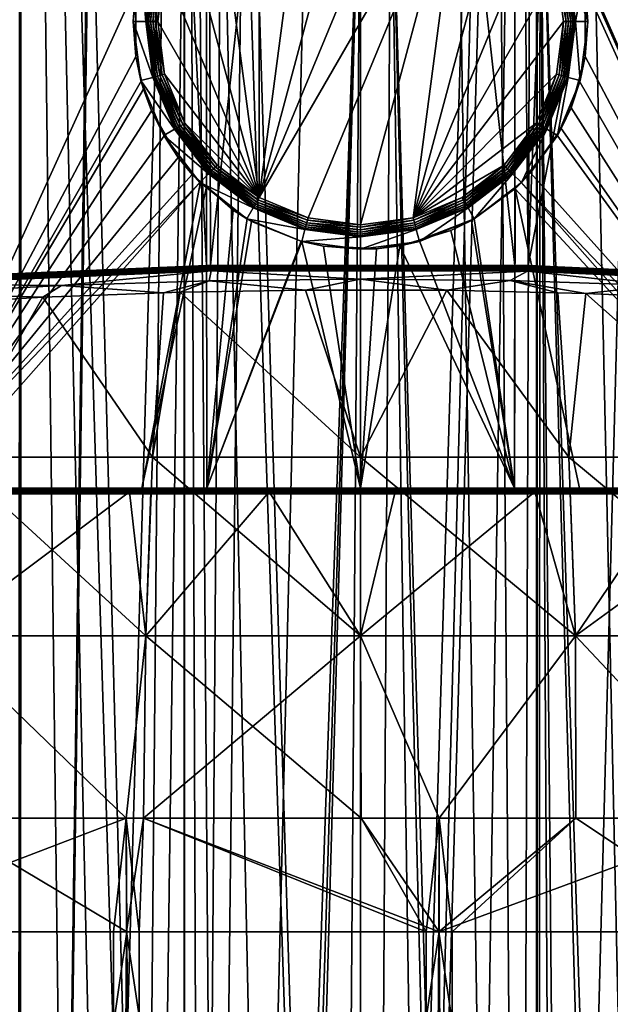
# Model space of a CAD drawing. Units: inches. Extents: x -22 to 22, y -100 to 91.
# Drawn here: x -6 to 4, y 24 to 41 of the extents above; entities that cross this region are included whole.
import ezdxf

# ---------------------------------------------------------------- set-up
doc = ezdxf.new("R2010")
doc.units = ezdxf.units.IN
doc.header["$MEASUREMENT"] = 0

msp = doc.modelspace()

# ---------------------------------------------------------------- linework, layer by layer
for points in [[(0, 77.082, 198.477), (0.001, -16.773, 22), (-2.872, 76.774, 198.641)], [(2.872, 76.774, 198.641), (0.001, -16.773, 22), (0, 77.082, 198.477)], [(-3.099, -17.362, 21.777), (-5.577, 75.868, 199.122), (-3.096, 76.699, 198.681)], [(-3.099, -17.362, 21.777), (-3.096, 76.699, 198.681), (-2.757, -17.231, 21.826)], [(-2.872, 76.774, 198.641), (0.001, -16.773, 22), (-3.096, 76.699, 198.681)], [(-3.096, 76.699, 198.681), (0.001, -16.773, 22), (-1.123, -16.822, 21.981)], [(-3.096, 76.699, 198.681), (-1.123, -16.822, 21.981), (-2.363, -17.081, 21.883)], [(-2.757, -17.231, 21.826), (-3.096, 76.699, 198.681), (-2.363, -17.081, 21.883)], [(2.872, 76.774, 198.641), (0.391, -16.756, 22.007), (0.001, -16.773, 22)], [(3.096, 76.699, 198.681), (0.391, -16.756, 22.007), (2.872, 76.774, 198.641)], [(3.096, 76.699, 198.681), (1.629, -16.905, 21.95), (0.391, -16.756, 22.007)], [(2.758, -17.227, 21.828), (1.629, -16.905, 21.95), (3.096, 76.699, 198.681)], [(3.096, 76.699, 198.681), (3.095, -17.323, 21.791), (2.758, -17.227, 21.828)], [(3.096, 76.699, 198.681), (3.106, -17.328, 21.789), (3.095, -17.323, 21.791)], [(5.577, 75.868, 199.122), (3.106, -17.328, 21.789), (3.096, 76.699, 198.681)], [(-5.972, 75.627, 199.25), (-5.577, 75.868, 199.122), (-3.099, -17.362, 21.777)], [(5.577, 75.868, 199.122), (4.547, -18.013, 21.535), (3.106, -17.328, 21.789)], [(-5.991, -19.035, 21.17), (-7.957, 74.417, 199.894), (-5.972, 75.627, 199.25)], [(-5.991, -19.035, 21.17), (-5.972, 75.627, 199.25), (-4.805, -18.166, 21.479)], [(-3.099, -17.362, 21.777), (-3.871, -17.656, 21.667), (-5.972, 75.627, 199.25)], [(-4.805, -18.166, 21.479), (-5.972, 75.627, 199.25), (-3.871, -17.656, 21.667)], [(-8.436, 73.94, 200.147), (-7.957, 74.417, 199.894), (-5.991, -19.035, 21.17)], [(-5.991, -19.035, 21.17), (-6.303, -19.263, 21.088), (-8.436, 73.94, 200.147)], [(-7.976, 36.489, -21.026), (-7.695, 61.16, -21.143), (-3.907, 61.16, -22.158)], [(-7.976, 36.489, -21.026), (-3.907, 61.16, -22.158), (-2.71, 36.717, -22.328)], [(-7.968, 61.16, 21.016), (-7.965, 32.8, 21.009), (-3.953, 41.61, 22.15)], [(-2.71, 36.717, -22.328), (-3.907, 61.16, -22.158), (-2.706, 61.16, -22.263)], [(-2.71, 36.717, -22.328), (-2.706, 61.16, -22.263), (-2.643, 36.72, -22.344)], [(-2.643, 36.72, -22.344), (-2.706, 61.16, -22.263), (0, 61.16, -22.5)], [(-2.643, 36.72, -22.344), (0, 61.16, -22.5), (2.712, 36.714, -22.308)], [(2.712, 36.714, -22.308), (0, 61.16, -22.5), (2.706, 61.16, -22.263)], [(2.712, 36.714, -22.308), (2.706, 61.16, -22.263), (2.948, 36.714, -22.306)], [(2.706, 61.16, -22.263), (3.907, 61.16, -22.158), (2.948, 36.714, -22.306)], [(2.948, 36.714, -22.306), (3.907, 61.16, -22.158), (7.695, 61.16, -21.143)], [(2.948, 36.714, -22.306), (7.695, 61.16, -21.143), (7.967, 36.483, -20.993)], [(7.968, 61.16, 21.016), (3.864, 51.036, 22.166), (7.965, 32.8, 21.009)], [(3.864, 51.036, 22.166), (3.598, 49.993, 22.21), (7.965, 32.8, 21.009)], [(7.965, 32.8, 21.009), (3.598, 49.993, 22.21), (3.331, 49.417, 22.252)], [(7.965, 32.8, 21.009), (3.331, 49.417, 22.252), (2.768, 48.635, 22.329)], [(2.768, 48.635, 22.329), (3.82, 42.185, 22.173), (7.965, 32.8, 21.009)], [(-6, 47.049, 189.688), (-6.062, -42.52, 21.159), (-5.998, -42.547, 21.174)], [(-4.769, 46.102, 189.227), (-6, 47.049, 189.688), (-5.998, -42.547, 21.174)], [(-5.998, -42.547, 21.174), (-4.749, 46.09, 189.222), (-4.769, 46.102, 189.227)], [(-5.998, -42.547, 21.174), (-3.467, 45.385, 188.896), (-4.749, 46.09, 189.222)], [(4.734, 46.118, 189.237), (4.047, 45.671, 189.026), (5.988, -42.533, 21.17)], [(5.988, -42.533, 21.17), (4.047, 45.671, 189.026), (3.157, 45.253, 188.836)], [(-4.299, -43.252, 21.586), (-3.467, 45.385, 188.896), (-5.998, -42.547, 21.174)], [(-4.299, -43.252, 21.586), (-3.102, 45.256, 188.838), (-3.467, 45.385, 188.896)], [(-3.097, -43.556, 21.775), (-3.102, 45.256, 188.838), (-4.299, -43.252, 21.586)], [(-3.097, -43.556, 21.775), (-2.452, 45.027, 188.735), (-3.102, 45.256, 188.838)], [(3.099, -43.557, 21.775), (3.105, 45.237, 188.828), (2.451, 45.035, 188.739)], [(3.105, 45.237, 188.828), (3.099, -43.557, 21.775), (3.157, 45.253, 188.836)], [(3.157, 45.253, 188.836), (3.099, -43.557, 21.775), (3.657, -43.445, 21.704)], [(3.157, 45.253, 188.836), (3.657, -43.445, 21.704), (3.97, -43.356, 21.649)], [(5.988, -42.533, 21.17), (3.157, 45.253, 188.836), (5.667, -42.712, 21.268)], [(5.667, -42.712, 21.268), (3.157, 45.253, 188.836), (3.97, -43.356, 21.649)], [(-2.07, 44.892, 188.674), (-2.452, 45.027, 188.735), (-3.097, -43.556, 21.775)], [(2.451, 45.035, 188.739), (1.713, 44.807, 188.637), (3.099, -43.557, 21.775)], [(-3.097, -43.556, 21.775), (-0.936, 44.68, 188.581), (-2.07, 44.892, 188.674)], [(-3.097, -43.556, 21.775), (0, 44.657, 188.571), (-0.936, 44.68, 188.581)], [(-2.757, -43.642, 21.828), (0, 44.657, 188.571), (-3.097, -43.556, 21.775)], [(-2.757, -43.642, 21.828), (-2.513, -43.704, 21.866), (0, 44.657, 188.571)], [(-2.513, -43.704, 21.866), (-0.681, -43.913, 21.999), (0, 44.657, 188.571)], [(0, 44.657, 188.571), (-0.681, -43.913, 21.999), (0, -43.929, 22.01)], [(0, 44.657, 188.571), (0, -43.929, 22.01), (0.001, 44.657, 188.571)], [(0.001, 44.657, 188.571), (0, -43.929, 22.01), (0.533, 44.643, 188.565)], [(3.099, -43.557, 21.775), (1.713, 44.807, 188.637), (0.533, 44.643, 188.565)], [(-0.924, 44.448, 23.631), (-1.785, 37.909, 23.631), (0, 44.57, 23.631)], [(0, 44.57, 23.631), (-1.785, 37.909, 23.631), (0.924, 44.448, 23.631)], [(0, -43.929, 22.01), (1.855, -43.807, 21.932), (0.533, 44.643, 188.565)], [(3.099, -43.557, 21.775), (0.533, 44.643, 188.565), (2.756, -43.626, 21.818)], [(2.756, -43.626, 21.818), (0.533, 44.643, 188.565), (1.855, -43.807, 21.932)], [(0.924, 44.448, 23.631), (-1.785, 37.909, 23.631), (1.785, 44.091, 23.631)], [(-0.924, 44.448, 23.631), (-1.785, 44.091, 23.631), (-1.785, 37.909, 23.631)], [(-1.785, 37.909, 23.631), (-1.785, 44.091, 23.631), (-2.524, 43.524, 23.631)], [(1.785, 44.091, 23.631), (-1.785, 37.909, 23.631), (-0.924, 37.552, 23.631)], [(1.785, 44.091, 23.631), (-0.924, 37.552, 23.631), (0, 37.43, 23.631)], [(0.924, 37.552, 23.631), (1.785, 44.091, 23.631), (0, 37.43, 23.631)], [(2.524, 43.524, 23.631), (1.785, 44.091, 23.631), (0.924, 37.552, 23.631)], [(-1.785, 37.909, 23.631), (-2.524, 43.524, 23.631), (-3.091, 42.785, 23.631)], [(0.924, 37.552, 23.631), (3.091, 42.785, 23.631), (2.524, 43.524, 23.631)], [(-3.091, 42.785, 23.631), (-3.448, 41.924, 23.631), (-1.785, 37.909, 23.631)], [(0.924, 37.552, 23.631), (3.448, 41.924, 23.631), (3.091, 42.785, 23.631)], [(7.965, 32.8, 21.009), (3.82, 42.185, 22.173), (3.855, 42.033, 22.167)], [(-3.953, 41.61, 22.15), (-4, 41, 22.9), (-3.864, 42.035, 22.9)], [(-4, 41, 22.9), (-3.781, 41, 23.501), (-3.864, 42.035, 22.9)], [(-3.864, 42.035, 22.9), (-3.781, 41, 23.501), (-3.653, 41.979, 23.501)], [(-3.762, 41, 23.541), (-3.653, 41.979, 23.501), (-3.781, 41, 23.501)], [(-3.633, 41.974, 23.541), (-3.653, 41.979, 23.501), (-3.762, 41, 23.541)], [(-3.733, 41, 23.575), (-3.633, 41.974, 23.541), (-3.762, 41, 23.541)], [(-3.606, 41.966, 23.575), (-3.633, 41.974, 23.541), (-3.733, 41, 23.575)], [(-3.698, 41, 23.603), (-3.606, 41.966, 23.575), (-3.733, 41, 23.575)], [(-3.572, 41.957, 23.603), (-3.606, 41.966, 23.575), (-3.698, 41, 23.603)], [(-3.658, 41, 23.621), (-3.572, 41.957, 23.603), (-3.698, 41, 23.603)], [(-3.533, 41.947, 23.621), (-3.572, 41.957, 23.603), (-3.658, 41, 23.621)], [(-3.614, 41, 23.631), (-3.533, 41.947, 23.621), (-3.658, 41, 23.621)], [(-3.491, 41.935, 23.631), (-3.533, 41.947, 23.621), (-3.614, 41, 23.631)], [(-3.57, 41, 23.631), (-3.491, 41.935, 23.631), (-3.614, 41, 23.631)], [(-3.448, 41.924, 23.631), (-3.491, 41.935, 23.631), (-3.57, 41, 23.631)], [(-1.785, 37.909, 23.631), (-3.448, 41.924, 23.631), (-3.57, 41, 23.631)], [(3.57, 41, 23.631), (3.448, 41.924, 23.631), (0.924, 37.552, 23.631)], [(3.448, 41.924, 23.631), (3.614, 41, 23.631), (3.491, 41.935, 23.631)], [(3.57, 41, 23.631), (3.614, 41, 23.631), (3.448, 41.924, 23.631)], [(3.491, 41.935, 23.631), (3.658, 41, 23.621), (3.533, 41.947, 23.621)], [(3.614, 41, 23.631), (3.658, 41, 23.621), (3.491, 41.935, 23.631)], [(3.533, 41.947, 23.621), (3.698, 41, 23.603), (3.572, 41.957, 23.603)], [(3.658, 41, 23.621), (3.698, 41, 23.603), (3.533, 41.947, 23.621)], [(3.572, 41.957, 23.603), (3.733, 41, 23.575), (3.606, 41.966, 23.575)], [(3.698, 41, 23.603), (3.733, 41, 23.575), (3.572, 41.957, 23.603)], [(3.606, 41.966, 23.575), (3.762, 41, 23.541), (3.633, 41.974, 23.541)], [(3.733, 41, 23.575), (3.762, 41, 23.541), (3.606, 41.966, 23.575)], [(3.633, 41.974, 23.541), (3.781, 41, 23.501), (3.653, 41.979, 23.501)], [(3.762, 41, 23.541), (3.781, 41, 23.501), (3.633, 41.974, 23.541)], [(3.864, 42.035, 22.9), (3.653, 41.979, 23.501), (4, 41, 22.9)], [(4, 41, 22.9), (3.653, 41.979, 23.501), (3.781, 41, 23.501)], [(3.855, 42.033, 22.167), (3.953, 41.61, 22.15), (7.965, 32.8, 21.009)], [(4, 41, 22.9), (3.953, 41.61, 22.15), (3.864, 42.035, 22.9)], [(-3.953, 41.61, 22.15), (-7.965, 32.8, 21.009), (-3.953, 40.39, 22.15)], [(-3.953, 40.39, 22.15), (-4, 41, 22.15), (-3.953, 41.61, 22.15)], [(-4, 41, 22.15), (-4, 41, 22.9), (-3.953, 41.61, 22.15)], [(7.965, 32.8, 21.009), (3.953, 41.61, 22.15), (3.953, 40.39, 22.15)], [(3.953, 41.61, 22.15), (4, 41, 22.15), (3.953, 40.39, 22.15)], [(4, 41, 22.9), (4, 41, 22.15), (3.953, 41.61, 22.15)], [(-3.953, 40.39, 22.15), (-3.864, 39.965, 22.9), (-4, 41, 22.9)], [(-3.953, 40.39, 22.15), (-4, 41, 22.9), (-4, 41, 22.15)], [(-3.864, 39.965, 22.9), (-3.653, 40.021, 23.501), (-4, 41, 22.9)], [(-4, 41, 22.9), (-3.653, 40.021, 23.501), (-3.781, 41, 23.501)], [(-3.762, 41, 23.541), (-3.781, 41, 23.501), (-3.633, 40.026, 23.541)], [(-3.633, 40.026, 23.541), (-3.781, 41, 23.501), (-3.653, 40.021, 23.501)], [(-3.733, 41, 23.575), (-3.762, 41, 23.541), (-3.606, 40.034, 23.575)], [(-3.606, 40.034, 23.575), (-3.762, 41, 23.541), (-3.633, 40.026, 23.541)], [(-3.698, 41, 23.603), (-3.733, 41, 23.575), (-3.572, 40.043, 23.603)], [(-3.572, 40.043, 23.603), (-3.733, 41, 23.575), (-3.606, 40.034, 23.575)], [(-3.658, 41, 23.621), (-3.698, 41, 23.603), (-3.533, 40.053, 23.621)], [(-3.533, 40.053, 23.621), (-3.698, 41, 23.603), (-3.572, 40.043, 23.603)], [(-3.614, 41, 23.631), (-3.658, 41, 23.621), (-3.491, 40.065, 23.631)], [(-3.491, 40.065, 23.631), (-3.658, 41, 23.621), (-3.533, 40.053, 23.621)], [(-3.57, 41, 23.631), (-3.614, 41, 23.631), (-3.448, 40.076, 23.631)], [(-3.448, 40.076, 23.631), (-3.614, 41, 23.631), (-3.491, 40.065, 23.631)], [(-1.785, 37.909, 23.631), (-3.57, 41, 23.631), (-3.448, 40.076, 23.631)], [(0.924, 37.552, 23.631), (3.448, 40.076, 23.631), (3.57, 41, 23.631)], [(3.448, 40.076, 23.631), (3.491, 40.065, 23.631), (3.57, 41, 23.631)], [(3.57, 41, 23.631), (3.491, 40.065, 23.631), (3.614, 41, 23.631)], [(3.491, 40.065, 23.631), (3.533, 40.053, 23.621), (3.614, 41, 23.631)], [(3.614, 41, 23.631), (3.533, 40.053, 23.621), (3.658, 41, 23.621)], [(3.533, 40.053, 23.621), (3.572, 40.043, 23.603), (3.658, 41, 23.621)], [(3.658, 41, 23.621), (3.572, 40.043, 23.603), (3.698, 41, 23.603)], [(3.572, 40.043, 23.603), (3.606, 40.034, 23.575), (3.698, 41, 23.603)], [(3.698, 41, 23.603), (3.606, 40.034, 23.575), (3.733, 41, 23.575)], [(3.606, 40.034, 23.575), (3.633, 40.026, 23.541), (3.733, 41, 23.575)], [(3.733, 41, 23.575), (3.633, 40.026, 23.541), (3.762, 41, 23.541)], [(3.633, 40.026, 23.541), (3.653, 40.021, 23.501), (3.762, 41, 23.541)], [(3.864, 39.965, 22.9), (3.781, 41, 23.501), (3.653, 40.021, 23.501)], [(3.762, 41, 23.541), (3.653, 40.021, 23.501), (3.781, 41, 23.501)], [(4, 41, 22.9), (3.781, 41, 23.501), (3.864, 39.965, 22.9)], [(3.864, 39.965, 22.9), (3.953, 40.39, 22.15), (4, 41, 22.9)], [(3.953, 40.39, 22.15), (4, 41, 22.15), (4, 41, 22.9)], [(-7.965, 32.8, 21.009), (-3.855, 39.967, 22.167), (-3.953, 40.39, 22.15)], [(-3.855, 39.967, 22.167), (-3.864, 39.965, 22.9), (-3.953, 40.39, 22.15)], [(7.965, 32.8, 21.009), (3.953, 40.39, 22.15), (3.837, 39.972, 22.17)], [(3.864, 39.965, 22.9), (3.837, 39.972, 22.17), (3.953, 40.39, 22.15)], [(-3.864, 39.965, 22.9), (-3.275, 39.109, 23.501), (-3.653, 40.021, 23.501)], [(-3.633, 40.026, 23.541), (-3.653, 40.021, 23.501), (-3.258, 39.119, 23.541)], [(-3.258, 39.119, 23.541), (-3.653, 40.021, 23.501), (-3.275, 39.109, 23.501)], [(-3.606, 40.034, 23.575), (-3.633, 40.026, 23.541), (-3.233, 39.133, 23.575)], [(-3.233, 39.133, 23.575), (-3.633, 40.026, 23.541), (-3.258, 39.119, 23.541)], [(-3.572, 40.043, 23.603), (-3.606, 40.034, 23.575), (-3.203, 39.151, 23.603)], [(-3.203, 39.151, 23.603), (-3.606, 40.034, 23.575), (-3.233, 39.133, 23.575)], [(-3.533, 40.053, 23.621), (-3.572, 40.043, 23.603), (-3.168, 39.171, 23.621)], [(-3.168, 39.171, 23.621), (-3.572, 40.043, 23.603), (-3.203, 39.151, 23.603)], [(-3.491, 40.065, 23.631), (-3.533, 40.053, 23.621), (-3.13, 39.193, 23.631)], [(-3.13, 39.193, 23.631), (-3.533, 40.053, 23.621), (-3.168, 39.171, 23.621)], [(-3.448, 40.076, 23.631), (-3.491, 40.065, 23.631), (-3.091, 39.215, 23.631)], [(-3.091, 39.215, 23.631), (-3.491, 40.065, 23.631), (-3.13, 39.193, 23.631)], [(-3.091, 39.215, 23.631), (-1.785, 37.909, 23.631), (-3.448, 40.076, 23.631)], [(0.924, 37.552, 23.631), (3.091, 39.215, 23.631), (3.448, 40.076, 23.631)], [(3.091, 39.215, 23.631), (3.13, 39.193, 23.631), (3.448, 40.076, 23.631)], [(3.448, 40.076, 23.631), (3.13, 39.193, 23.631), (3.491, 40.065, 23.631)], [(3.13, 39.193, 23.631), (3.168, 39.171, 23.621), (3.491, 40.065, 23.631)], [(3.491, 40.065, 23.631), (3.168, 39.171, 23.621), (3.533, 40.053, 23.621)], [(3.168, 39.171, 23.621), (3.203, 39.151, 23.603), (3.533, 40.053, 23.621)], [(3.533, 40.053, 23.621), (3.203, 39.151, 23.603), (3.572, 40.043, 23.603)], [(3.203, 39.151, 23.603), (3.233, 39.133, 23.575), (3.572, 40.043, 23.603)], [(3.572, 40.043, 23.603), (3.233, 39.133, 23.575), (3.606, 40.034, 23.575)], [(3.233, 39.133, 23.575), (3.258, 39.119, 23.541), (3.606, 40.034, 23.575)], [(3.606, 40.034, 23.575), (3.258, 39.119, 23.541), (3.633, 40.026, 23.541)], [(3.258, 39.119, 23.541), (3.275, 39.109, 23.501), (3.633, 40.026, 23.541)], [(3.633, 40.026, 23.541), (3.275, 39.109, 23.501), (3.653, 40.021, 23.501)], [(3.464, 39, 22.9), (3.653, 40.021, 23.501), (3.275, 39.109, 23.501)], [(3.864, 39.965, 22.9), (3.653, 40.021, 23.501), (3.464, 39, 22.9)], [(-7.965, 32.8, 21.009), (-3.82, 39.815, 22.173), (-3.855, 39.967, 22.167)], [(-3.679, 39.43, 22.197), (-3.82, 39.815, 22.173), (-7.965, 32.8, 21.009)], [(-3.855, 39.967, 22.167), (-3.82, 39.815, 22.173), (-3.864, 39.965, 22.9)], [(-3.864, 39.965, 22.9), (-3.82, 39.815, 22.173), (-3.679, 39.43, 22.197)], [(-3.864, 39.965, 22.9), (-3.679, 39.43, 22.197), (-3.464, 39, 22.9)], [(-3.464, 39, 22.9), (-3.275, 39.109, 23.501), (-3.864, 39.965, 22.9)], [(3.464, 39, 22.9), (3.531, 39.121, 22.221), (3.864, 39.965, 22.9)], [(3.864, 39.965, 22.9), (3.531, 39.121, 22.221), (3.702, 39.485, 22.193)], [(3.837, 39.972, 22.17), (3.702, 39.485, 22.193), (7.965, 32.8, 21.009)], [(3.864, 39.965, 22.9), (3.702, 39.485, 22.193), (3.837, 39.972, 22.17)], [(7.965, 32.8, 21.009), (3.702, 39.485, 22.193), (3.531, 39.121, 22.221)], [(-7.965, 32.8, 21.009), (-3.44, 39.014, 22.234), (-3.679, 39.43, 22.197)], [(-3.464, 39, 22.9), (-3.679, 39.43, 22.197), (-3.44, 39.014, 22.234)], [(-3.258, 39.119, 23.541), (-3.275, 39.109, 23.501), (-2.66, 38.34, 23.541)], [(-3.233, 39.133, 23.575), (-3.258, 39.119, 23.541), (-2.64, 38.36, 23.575)], [(-2.64, 38.36, 23.575), (-3.258, 39.119, 23.541), (-2.66, 38.34, 23.541)], [(-3.203, 39.151, 23.603), (-3.233, 39.133, 23.575), (-2.615, 38.385, 23.603)], [(-2.615, 38.385, 23.603), (-3.233, 39.133, 23.575), (-2.64, 38.36, 23.575)], [(-3.168, 39.171, 23.621), (-3.203, 39.151, 23.603), (-2.586, 38.414, 23.621)], [(-2.586, 38.414, 23.621), (-3.203, 39.151, 23.603), (-2.615, 38.385, 23.603)], [(-3.13, 39.193, 23.631), (-3.168, 39.171, 23.621), (-2.556, 38.444, 23.631)], [(-2.556, 38.444, 23.631), (-3.168, 39.171, 23.621), (-2.586, 38.414, 23.621)], [(-3.091, 39.215, 23.631), (-3.13, 39.193, 23.631), (-2.524, 38.476, 23.631)], [(-2.524, 38.476, 23.631), (-3.13, 39.193, 23.631), (-2.556, 38.444, 23.631)], [(-2.524, 38.476, 23.631), (-1.785, 37.909, 23.631), (-3.091, 39.215, 23.631)], [(2.524, 38.476, 23.631), (3.091, 39.215, 23.631), (0.924, 37.552, 23.631)], [(2.524, 38.476, 23.631), (2.556, 38.444, 23.631), (3.091, 39.215, 23.631)], [(3.091, 39.215, 23.631), (2.556, 38.444, 23.631), (3.13, 39.193, 23.631)], [(2.556, 38.444, 23.631), (2.586, 38.414, 23.621), (3.13, 39.193, 23.631)], [(3.13, 39.193, 23.631), (2.586, 38.414, 23.621), (3.168, 39.171, 23.621)], [(2.586, 38.414, 23.621), (2.615, 38.385, 23.603), (3.168, 39.171, 23.621)], [(3.168, 39.171, 23.621), (2.615, 38.385, 23.603), (3.203, 39.151, 23.603)], [(2.615, 38.385, 23.603), (2.64, 38.36, 23.575), (3.203, 39.151, 23.603)], [(3.203, 39.151, 23.603), (2.64, 38.36, 23.575), (3.233, 39.133, 23.575)], [(2.64, 38.36, 23.575), (2.66, 38.34, 23.541), (3.233, 39.133, 23.575)], [(3.233, 39.133, 23.575), (2.66, 38.34, 23.541), (3.258, 39.119, 23.541)], [(2.66, 38.34, 23.541), (2.674, 38.326, 23.501), (3.258, 39.119, 23.541)], [(3.258, 39.119, 23.541), (2.674, 38.326, 23.501), (3.275, 39.109, 23.501)], [(7.965, 32.8, 21.009), (3.531, 39.121, 22.221), (3.453, 39.008, 22.233)], [(3.464, 39, 22.9), (3.453, 39.008, 22.233), (3.531, 39.121, 22.221)], [(-7.965, 32.8, 21.009), (-3.209, 38.612, 22.27), (-3.44, 39.014, 22.234)], [(-3.464, 39, 22.9), (-2.674, 38.326, 23.501), (-3.275, 39.109, 23.501)], [(-3.464, 39, 22.9), (-3.44, 39.014, 22.234), (-3.209, 38.612, 22.27)], [(-3.464, 39, 22.9), (-3.209, 38.612, 22.27), (-2.828, 38.172, 22.9)], [(-2.828, 38.172, 22.9), (-2.674, 38.326, 23.501), (-3.464, 39, 22.9)], [(-2.66, 38.34, 23.541), (-3.275, 39.109, 23.501), (-2.674, 38.326, 23.501)], [(2.828, 38.172, 22.9), (3.275, 39.109, 23.501), (2.674, 38.326, 23.501)], [(3.464, 39, 22.9), (3.275, 39.109, 23.501), (2.828, 38.172, 22.9)], [(2.989, 38.342, 22.301), (3.464, 39, 22.9), (2.828, 38.172, 22.9)], [(3.453, 39.008, 22.233), (2.989, 38.342, 22.301), (7.965, 32.8, 21.009)], [(3.453, 39.008, 22.233), (3.464, 39, 22.9), (2.989, 38.342, 22.301)], [(-2.962, 38.312, 22.304), (-3.209, 38.612, 22.27), (-7.965, 32.8, 21.009)], [(-2.828, 38.172, 22.9), (-3.209, 38.612, 22.27), (-2.962, 38.312, 22.304)], [(-2.556, 38.444, 23.631), (-2.586, 38.414, 23.621), (-1.807, 37.87, 23.631)], [(-2.524, 38.476, 23.631), (-2.556, 38.444, 23.631), (-1.785, 37.909, 23.631)], [(-1.785, 37.909, 23.631), (-2.556, 38.444, 23.631), (-1.807, 37.87, 23.631)], [(0.924, 37.552, 23.631), (1.785, 37.909, 23.631), (2.524, 38.476, 23.631)], [(1.785, 37.909, 23.631), (1.807, 37.87, 23.631), (2.524, 38.476, 23.631)], [(2.524, 38.476, 23.631), (1.807, 37.87, 23.631), (2.556, 38.444, 23.631)], [(1.807, 37.87, 23.631), (1.829, 37.832, 23.621), (2.556, 38.444, 23.631)], [(2.556, 38.444, 23.631), (1.829, 37.832, 23.621), (2.586, 38.414, 23.621)], [(-2.816, 38.185, 22.321), (-2.962, 38.312, 22.304), (-7.965, 32.8, 21.009)], [(-2.828, 38.172, 22.9), (-2.962, 38.312, 22.304), (-2.816, 38.185, 22.321)], [(-2.828, 38.172, 22.9), (-1.891, 37.725, 23.501), (-2.674, 38.326, 23.501)], [(-2.66, 38.34, 23.541), (-2.674, 38.326, 23.501), (-1.881, 37.742, 23.541)], [(-1.881, 37.742, 23.541), (-2.674, 38.326, 23.501), (-1.891, 37.725, 23.501)], [(-2.64, 38.36, 23.575), (-2.66, 38.34, 23.541), (-1.867, 37.767, 23.575)], [(-1.867, 37.767, 23.575), (-2.66, 38.34, 23.541), (-1.881, 37.742, 23.541)], [(-2.615, 38.385, 23.603), (-2.64, 38.36, 23.575), (-1.849, 37.797, 23.603)], [(-1.849, 37.797, 23.603), (-2.64, 38.36, 23.575), (-1.867, 37.767, 23.575)], [(-2.586, 38.414, 23.621), (-2.615, 38.385, 23.603), (-1.829, 37.832, 23.621)], [(-1.829, 37.832, 23.621), (-2.615, 38.385, 23.603), (-1.849, 37.797, 23.603)], [(-1.807, 37.87, 23.631), (-2.586, 38.414, 23.621), (-1.829, 37.832, 23.621)], [(1.829, 37.832, 23.621), (1.849, 37.797, 23.603), (2.586, 38.414, 23.621)], [(2.586, 38.414, 23.621), (1.849, 37.797, 23.603), (2.615, 38.385, 23.603)], [(1.849, 37.797, 23.603), (1.867, 37.767, 23.575), (2.615, 38.385, 23.603)], [(2.615, 38.385, 23.603), (1.867, 37.767, 23.575), (2.64, 38.36, 23.575)], [(1.867, 37.767, 23.575), (1.881, 37.742, 23.541), (2.64, 38.36, 23.575)], [(2.64, 38.36, 23.575), (1.881, 37.742, 23.541), (2.66, 38.34, 23.541)], [(1.881, 37.742, 23.541), (1.891, 37.725, 23.501), (2.66, 38.34, 23.541)], [(2.66, 38.34, 23.541), (1.891, 37.725, 23.501), (2.674, 38.326, 23.501)], [(2, 37.536, 22.9), (2.674, 38.326, 23.501), (1.891, 37.725, 23.501)], [(2.828, 38.172, 22.9), (2.674, 38.326, 23.501), (2, 37.536, 22.9)], [(7.965, 32.8, 21.009), (2.989, 38.342, 22.301), (2.825, 38.175, 22.322)], [(2.989, 38.342, 22.301), (2.828, 38.172, 22.9), (2.825, 38.175, 22.322)], [(-7.584, 32.8, 21.183), (-2.816, 38.185, 22.321), (-7.965, 32.8, 21.009)], [(-3.849, 32.8, 22.168), (-2.816, 38.185, 22.321), (-7.584, 32.8, 21.183)], [(-3.849, 32.8, 22.168), (-2.712, 38.095, 22.333), (-2.816, 38.185, 22.321)], [(-2.706, 32.8, 22.267), (-2.712, 38.095, 22.333), (-3.849, 32.8, 22.168)], [(-2.712, 38.095, 22.333), (-2.828, 38.172, 22.9), (-2.816, 38.185, 22.321)], [(-2.712, 38.095, 22.333), (-2, 37.536, 22.9), (-2.828, 38.172, 22.9)], [(-2, 37.536, 22.9), (-1.891, 37.725, 23.501), (-2.828, 38.172, 22.9)], [(-2.706, 32.8, 22.267), (-2.245, 37.689, 22.388), (-2.712, 38.095, 22.333)], [(-2.245, 37.689, 22.388), (-2, 37.536, 22.9), (-2.712, 38.095, 22.333)], [(2, 37.536, 22.9), (2.712, 38.061, 22.336), (2.828, 38.172, 22.9)], [(2.828, 38.172, 22.9), (2.712, 38.061, 22.336), (2.717, 38.064, 22.335)], [(7.584, 32.8, 21.183), (2.825, 38.175, 22.322), (2.717, 38.064, 22.335)], [(2.828, 38.172, 22.9), (2.717, 38.064, 22.335), (2.825, 38.175, 22.322)], [(7.965, 32.8, 21.009), (2.825, 38.175, 22.322), (7.584, 32.8, 21.183)], [(-1.785, 37.909, 23.631), (-1.807, 37.87, 23.631), (-0.924, 37.552, 23.631)], [(0.924, 37.552, 23.631), (0.935, 37.509, 23.631), (1.785, 37.909, 23.631)], [(1.785, 37.909, 23.631), (0.935, 37.509, 23.631), (1.807, 37.87, 23.631)], [(2.712, 38.061, 22.336), (1.996, 37.541, 22.411), (2.706, 32.8, 22.267)], [(2, 37.536, 22.9), (1.996, 37.541, 22.411), (2.712, 38.061, 22.336)], [(2.717, 38.064, 22.335), (2.712, 38.061, 22.336), (2.706, 32.8, 22.267)], [(3.849, 32.8, 22.168), (2.717, 38.064, 22.335), (2.706, 32.8, 22.267)], [(7.584, 32.8, 21.183), (2.717, 38.064, 22.335), (3.849, 32.8, 22.168)], [(-1.881, 37.742, 23.541), (-1.891, 37.725, 23.501), (-0.974, 37.367, 23.541)], [(-1.867, 37.767, 23.575), (-1.881, 37.742, 23.541), (-0.966, 37.394, 23.575)], [(-0.966, 37.394, 23.575), (-1.881, 37.742, 23.541), (-0.974, 37.367, 23.541)], [(-1.849, 37.797, 23.603), (-1.867, 37.767, 23.575), (-0.957, 37.428, 23.603)], [(-0.957, 37.428, 23.603), (-1.867, 37.767, 23.575), (-0.966, 37.394, 23.575)], [(-1.829, 37.832, 23.621), (-1.849, 37.797, 23.603), (-0.947, 37.467, 23.621)], [(-0.947, 37.467, 23.621), (-1.849, 37.797, 23.603), (-0.957, 37.428, 23.603)], [(-1.807, 37.87, 23.631), (-1.829, 37.832, 23.621), (-0.935, 37.509, 23.631)], [(-0.935, 37.509, 23.631), (-1.829, 37.832, 23.621), (-0.947, 37.467, 23.621)], [(-0.924, 37.552, 23.631), (-1.807, 37.87, 23.631), (-0.935, 37.509, 23.631)], [(0.935, 37.509, 23.631), (0.947, 37.467, 23.621), (1.807, 37.87, 23.631)], [(1.807, 37.87, 23.631), (0.947, 37.467, 23.621), (1.829, 37.832, 23.621)], [(0.947, 37.467, 23.621), (0.957, 37.428, 23.603), (1.829, 37.832, 23.621)], [(1.829, 37.832, 23.621), (0.957, 37.428, 23.603), (1.849, 37.797, 23.603)], [(0.957, 37.428, 23.603), (0.966, 37.394, 23.575), (1.849, 37.797, 23.603)], [(1.849, 37.797, 23.603), (0.966, 37.394, 23.575), (1.867, 37.767, 23.575)], [(0.966, 37.394, 23.575), (0.974, 37.367, 23.541), (1.867, 37.767, 23.575)], [(1.867, 37.767, 23.575), (0.974, 37.367, 23.541), (1.881, 37.742, 23.541)], [(0.974, 37.367, 23.541), (0.979, 37.347, 23.501), (1.881, 37.742, 23.541)], [(1.881, 37.742, 23.541), (0.979, 37.347, 23.501), (1.891, 37.725, 23.501)], [(-2.706, 32.8, 22.267), (-1.998, 37.539, 22.411), (-2.245, 37.689, 22.388)], [(-2.245, 37.689, 22.388), (-1.998, 37.539, 22.411), (-2, 37.536, 22.9)], [(-2, 37.536, 22.9), (-0.979, 37.347, 23.501), (-1.891, 37.725, 23.501)], [(-0.974, 37.367, 23.541), (-1.891, 37.725, 23.501), (-0.979, 37.347, 23.501)], [(1.035, 37.136, 22.9), (1.891, 37.725, 23.501), (0.979, 37.347, 23.501)], [(2, 37.536, 22.9), (1.891, 37.725, 23.501), (1.035, 37.136, 22.9)], [(-1.918, 37.49, 22.418), (-1.998, 37.539, 22.411), (-2.706, 32.8, 22.267)], [(-2.706, 32.8, 22.267), (-1.044, 37.139, 22.476), (-1.918, 37.49, 22.418)], [(-2, 37.536, 22.9), (-1.998, 37.539, 22.411), (-1.918, 37.49, 22.418)], [(-2, 37.536, 22.9), (-1.918, 37.49, 22.418), (-1.035, 37.136, 22.9)], [(-1.035, 37.136, 22.9), (-0.979, 37.347, 23.501), (-2, 37.536, 22.9)], [(-1.035, 37.136, 22.9), (-1.918, 37.49, 22.418), (-1.044, 37.139, 22.476)], [(-0.966, 37.394, 23.575), (-0.974, 37.367, 23.541), (0, 37.267, 23.575)], [(-0.957, 37.428, 23.603), (-0.966, 37.394, 23.575), (0, 37.302, 23.603)], [(0, 37.302, 23.603), (-0.966, 37.394, 23.575), (0, 37.267, 23.575)], [(-0.947, 37.467, 23.621), (-0.957, 37.428, 23.603), (0, 37.342, 23.621)], [(0, 37.342, 23.621), (-0.957, 37.428, 23.603), (0, 37.302, 23.603)], [(-0.935, 37.509, 23.631), (-0.947, 37.467, 23.621), (0, 37.386, 23.631)], [(0, 37.386, 23.631), (-0.947, 37.467, 23.621), (0, 37.342, 23.621)], [(-0.924, 37.552, 23.631), (-0.935, 37.509, 23.631), (0, 37.43, 23.631)], [(0, 37.43, 23.631), (-0.935, 37.509, 23.631), (0, 37.386, 23.631)], [(0, 37.43, 23.631), (0, 37.386, 23.631), (0.924, 37.552, 23.631)], [(0.924, 37.552, 23.631), (0, 37.386, 23.631), (0.935, 37.509, 23.631)], [(0, 37.386, 23.631), (0, 37.342, 23.621), (0.935, 37.509, 23.631)], [(0.935, 37.509, 23.631), (0, 37.342, 23.621), (0.947, 37.467, 23.621)], [(0, 37.342, 23.621), (0, 37.302, 23.603), (0.947, 37.467, 23.621)], [(0.947, 37.467, 23.621), (0, 37.302, 23.603), (0.957, 37.428, 23.603)], [(0, 37.302, 23.603), (0, 37.267, 23.575), (0.957, 37.428, 23.603)], [(0.957, 37.428, 23.603), (0, 37.267, 23.575), (0.966, 37.394, 23.575)], [(0, 37.267, 23.575), (0, 37.238, 23.541), (0.966, 37.394, 23.575)], [(0.966, 37.394, 23.575), (0, 37.238, 23.541), (0.974, 37.367, 23.541)], [(1.035, 37.136, 22.9), (1.028, 37.161, 22.472), (2, 37.536, 22.9)], [(2, 37.536, 22.9), (1.028, 37.161, 22.472), (1.588, 37.329, 22.444)], [(2, 37.536, 22.9), (1.588, 37.329, 22.444), (1.951, 37.508, 22.415)], [(2.706, 32.8, 22.267), (1.951, 37.508, 22.415), (1.588, 37.329, 22.444)], [(2.706, 32.8, 22.267), (1.996, 37.541, 22.411), (1.951, 37.508, 22.415)], [(1.951, 37.508, 22.415), (1.996, 37.541, 22.411), (2, 37.536, 22.9)], [(-1.035, 37.136, 22.9), (0, 37.219, 23.501), (-0.979, 37.347, 23.501)], [(0, 37, 22.9), (0, 37.219, 23.501), (-1.035, 37.136, 22.9)], [(-0.974, 37.367, 23.541), (-0.979, 37.347, 23.501), (0, 37.238, 23.541)], [(0, 37.238, 23.541), (-0.979, 37.347, 23.501), (0, 37.219, 23.501)], [(0, 37.267, 23.575), (-0.974, 37.367, 23.541), (0, 37.238, 23.541)], [(0, 37.238, 23.541), (0, 37.219, 23.501), (0.974, 37.367, 23.541)], [(0.974, 37.367, 23.541), (0, 37.219, 23.501), (0.979, 37.347, 23.501)], [(1.035, 37.136, 22.9), (0.979, 37.347, 23.501), (0, 37, 22.9)], [(0, 37, 22.9), (0.979, 37.347, 23.501), (0, 37.219, 23.501)], [(1.588, 37.329, 22.444), (1.028, 37.161, 22.472), (2.706, 32.8, 22.267)], [(-2.706, 32.8, 22.267), (-1.035, 37.137, 22.476), (-1.044, 37.139, 22.476)], [(0, 32.8, 22.5), (-1.035, 37.137, 22.476), (-2.706, 32.8, 22.267)], [(-1.035, 37.136, 22.9), (-1.044, 37.139, 22.476), (-1.035, 37.137, 22.476)], [(0, 32.8, 22.5), (-0.653, 37.054, 22.491), (-1.035, 37.137, 22.476)], [(-0.653, 37.054, 22.491), (-1.035, 37.136, 22.9), (-1.035, 37.137, 22.476)], [(-0.653, 37.054, 22.491), (0, 37, 22.9), (-1.035, 37.136, 22.9)], [(0.001, 37.023, 22.496), (-0.653, 37.054, 22.491), (0, 32.8, 22.5)], [(0.001, 37.023, 22.496), (0, 37, 22.9), (-0.653, 37.054, 22.491)], [(0, 37, 22.9), (0.279, 37.01, 22.498), (1.035, 37.136, 22.9)], [(2.706, 32.8, 22.267), (0.692, 37.06, 22.489), (0, 32.8, 22.5)], [(0, 32.8, 22.5), (0.692, 37.06, 22.489), (0.279, 37.01, 22.498)], [(0.279, 37.01, 22.498), (0.692, 37.06, 22.489), (1.035, 37.136, 22.9)], [(2.706, 32.8, 22.267), (1.028, 37.161, 22.472), (0.692, 37.06, 22.489)], [(1.035, 37.136, 22.9), (0.692, 37.06, 22.489), (1.028, 37.161, 22.472)], [(0, 32.8, 22.5), (0.279, 37.01, 22.498), (0.001, 37.023, 22.496)], [(0, 37, 22.9), (0.001, 37.023, 22.496), (0.279, 37.01, 22.498)], [(-7.976, 36.489, -21.026), (-2.642, 36.697, -22.342), (-8.068, 36.462, -21.001)], [(-8.064, 36.44, -20.994), (-8.068, 36.462, -21.001), (-2.642, 36.697, -22.342)], [(-8.064, 36.44, -20.994), (-2.642, 36.697, -22.342), (-2.64, 36.675, -22.334)], [(-2.71, 36.717, -22.328), (-2.642, 36.697, -22.342), (-7.976, 36.489, -21.026)], [(-2.71, 36.717, -22.328), (-2.643, 36.72, -22.344), (-2.642, 36.697, -22.342)], [(-2.642, 36.697, -22.342), (-2.643, 36.72, -22.344), (2.712, 36.714, -22.308)], [(-2.642, 36.697, -22.342), (2.712, 36.714, -22.308), (2.947, 36.691, -22.303)], [(-2.64, 36.675, -22.334), (-2.642, 36.697, -22.342), (2.947, 36.691, -22.303)], [(-2.64, 36.675, -22.334), (2.947, 36.691, -22.303), (2.946, 36.669, -22.296)], [(2.712, 36.714, -22.308), (2.948, 36.714, -22.306), (2.947, 36.691, -22.303)], [(2.946, 36.669, -22.296), (2.947, 36.691, -22.303), (8.355, 36.442, -20.888)], [(2.947, 36.691, -22.303), (2.948, 36.714, -22.306), (7.967, 36.483, -20.993)], [(2.947, 36.691, -22.303), (7.967, 36.483, -20.993), (8.355, 36.442, -20.888)], [(-2.64, 36.675, -22.334), (-8.058, 36.42, -20.982), (-8.064, 36.44, -20.994)], [(-2.64, 36.675, -22.334), (-2.638, 36.656, -22.321), (-8.058, 36.42, -20.982)], [(-8.051, 36.404, -20.967), (-8.058, 36.42, -20.982), (-2.638, 36.656, -22.321)], [(-8.051, 36.404, -20.967), (-2.638, 36.656, -22.321), (-2.636, 36.64, -22.304)], [(-8.043, 36.393, -20.948), (-8.051, 36.404, -20.967), (-2.636, 36.64, -22.304)], [(-8.043, 36.393, -20.948), (-2.636, 36.64, -22.304), (-2.634, 36.629, -22.284)], [(-8.034, 36.386, -20.927), (-8.043, 36.393, -20.948), (-2.634, 36.629, -22.284)], [(-8.034, 36.386, -20.927), (-2.634, 36.629, -22.284), (-2.631, 36.622, -22.262)], [(-5.265, 36.364, -20.8), (-8.034, 36.386, -20.927), (-2.631, 36.622, -22.262)], [(-2.631, 36.622, -22.262), (-2.665, 36.447, -21.27), (-5.265, 36.364, -20.8)], [(-2.631, 36.622, -22.262), (-0.008, 36.475, -21.43), (-2.665, 36.447, -21.27)], [(2.946, 36.669, -22.296), (-2.638, 36.656, -22.321), (-2.64, 36.675, -22.334)], [(2.946, 36.669, -22.296), (2.944, 36.649, -22.283), (-2.638, 36.656, -22.321)], [(-2.636, 36.64, -22.304), (-2.638, 36.656, -22.321), (2.944, 36.649, -22.283)], [(-2.636, 36.64, -22.304), (2.944, 36.649, -22.283), (2.941, 36.633, -22.266)], [(-2.634, 36.629, -22.284), (-2.636, 36.64, -22.304), (2.941, 36.633, -22.266)], [(-2.634, 36.629, -22.284), (2.941, 36.633, -22.266), (2.938, 36.622, -22.246)], [(-2.631, 36.622, -22.262), (-2.634, 36.629, -22.284), (2.938, 36.622, -22.246)], [(2.935, 36.615, -22.224), (-0.008, 36.475, -21.43), (-2.631, 36.622, -22.262)], [(-2.631, 36.622, -22.262), (2.938, 36.622, -22.246), (2.935, 36.615, -22.224)], [(2.935, 36.615, -22.224), (0, 36.475, -21.43), (-0.008, 36.475, -21.43)], [(2.631, 36.448, -21.275), (0, 36.475, -21.43), (2.935, 36.615, -22.224)], [(2.935, 36.615, -22.224), (5.239, 36.365, -20.807), (2.631, 36.448, -21.275)], [(2.935, 36.615, -22.224), (2.938, 36.622, -22.246), (8.329, 36.373, -20.836)], [(8.32, 36.367, -20.815), (5.239, 36.365, -20.807), (2.935, 36.615, -22.224)], [(2.935, 36.615, -22.224), (8.329, 36.373, -20.836), (8.32, 36.367, -20.815)], [(2.938, 36.622, -22.246), (2.941, 36.633, -22.266), (8.337, 36.385, -20.854)], [(2.938, 36.622, -22.246), (8.337, 36.385, -20.854), (8.329, 36.373, -20.836)], [(2.941, 36.633, -22.266), (2.944, 36.649, -22.283), (8.344, 36.401, -20.87)], [(2.941, 36.633, -22.266), (8.344, 36.401, -20.87), (8.337, 36.385, -20.854)], [(8.35, 36.42, -20.881), (2.944, 36.649, -22.283), (2.946, 36.669, -22.296)], [(8.35, 36.42, -20.881), (8.344, 36.401, -20.87), (2.944, 36.649, -22.283)], [(2.946, 36.669, -22.296), (8.355, 36.442, -20.888), (8.35, 36.42, -20.881)], [(-7.798, 36.227, -20.023), (-8.034, 36.386, -20.927), (-5.265, 36.364, -20.8)], [(-5.265, 36.364, -20.8), (-5.589, 36.158, -19.242), (-7.798, 36.227, -20.023)], [(-5.265, 36.364, -20.8), (-3.47, 36.235, -19.682), (-5.589, 36.158, -19.242)], [(-2.665, 36.447, -21.27), (-3.47, 36.235, -19.682), (-5.265, 36.364, -20.8)], [(-2.665, 36.447, -21.27), (-3.176, 36.246, -19.743), (-3.47, 36.235, -19.682)], [(-0.967, 36.283, -19.956), (-3.176, 36.246, -19.743), (-2.665, 36.447, -21.27)], [(-0.008, 36.475, -21.43), (-0.967, 36.283, -19.956), (-2.665, 36.447, -21.27)], [(-0.008, 36.475, -21.43), (0, 36.281, -19.944), (-0.967, 36.283, -19.956)], [(0, 36.475, -21.43), (0, 36.281, -19.944), (-0.008, 36.475, -21.43)], [(2.631, 36.448, -21.275), (1.518, 36.278, -19.924), (0, 36.475, -21.43)], [(1.518, 36.278, -19.924), (0, 36.281, -19.944), (0, 36.475, -21.43)], [(0, 36.475, -21.43), (0, 36.281, -19.944), (0, 36.281, -19.944)], [(2.631, 36.448, -21.275), (3.47, 36.234, -19.674), (1.518, 36.278, -19.924)], [(5.239, 36.365, -20.807), (3.963, 36.222, -19.611), (2.631, 36.448, -21.275)], [(3.963, 36.222, -19.611), (3.47, 36.234, -19.674), (2.631, 36.448, -21.275)], [(5.239, 36.365, -20.807), (6.121, 36.131, -19.092), (3.963, 36.222, -19.611)], [(-5.589, 36.158, -19.242), (-6.852, 36.084, -18.823), (-7.798, 36.227, -20.023)], [(-5.589, 36.158, -19.242), (-3.47, 36.235, -19.682), (-3.661, 33.348, -20.766)], [(0, 33.348, -21.086), (-3.661, 33.348, -20.766), (-3.176, 36.246, -19.743)], [(-3.176, 36.246, -19.743), (-3.661, 33.348, -20.766), (-3.47, 36.235, -19.682)], [(-3.176, 36.246, -19.743), (-0.967, 36.283, -19.956), (0, 33.348, -21.086)], [(0, 33.348, -21.086), (-0.967, 36.283, -19.956), (0, 36.281, -19.944)], [(1.518, 36.278, -19.924), (0, 33.348, -21.086), (0, 36.281, -19.944)], [(0, 33.348, -21.086), (0, 36.281, -19.944), (0, 36.281, -19.944)], [(1.518, 36.278, -19.924), (3.662, 33.348, -20.766), (0, 33.348, -21.086)], [(3.47, 36.234, -19.674), (3.662, 33.348, -20.766), (1.518, 36.278, -19.924)], [(3.662, 33.348, -20.766), (3.47, 36.234, -19.674), (3.963, 36.222, -19.611)], [(3.963, 36.222, -19.611), (7.212, 33.348, -19.815), (3.662, 33.348, -20.766)], [(3.963, 36.222, -19.611), (6.121, 36.131, -19.092), (7.212, 33.348, -19.815)], [(-6.852, 36.084, -18.823), (-5.589, 36.158, -19.242), (-7.212, 33.348, -19.815)], [(-7.212, 33.348, -19.815), (-5.589, 36.158, -19.242), (-3.661, 33.348, -20.766)], [(-3.781, 30.207, -21.445), (-7.448, 30.207, -20.462), (-7.212, 33.348, -19.815)], [(-7.212, 33.348, -19.815), (-3.661, 33.348, -20.766), (-3.781, 30.207, -21.445)], [(-3.781, 30.207, -21.445), (-3.661, 33.348, -20.766), (0, 30.207, -21.776)], [(0, 33.348, -21.086), (0, 30.207, -21.776), (-3.661, 33.348, -20.766)], [(0, 33.348, -21.086), (3.662, 33.348, -20.766), (3.781, 30.207, -21.445)], [(3.781, 30.207, -21.445), (0, 30.207, -21.776), (0, 33.348, -21.086)], [(3.662, 33.348, -20.766), (7.212, 33.348, -19.815), (7.448, 30.207, -20.462)], [(3.662, 33.348, -20.766), (7.448, 30.207, -20.462), (3.781, 30.207, -21.445)], [(-3.849, 32.8, 22.168), (-7.584, 32.8, 21.183), (-7.583, 32.774, 21.18)], [(-3.848, 32.774, 22.165), (-3.849, 32.8, 22.168), (-7.583, 32.774, 21.18)], [(-7.583, 32.774, 21.18), (-7.579, 32.75, 21.171), (-3.848, 32.774, 22.165)], [(-3.848, 32.774, 22.165), (-7.579, 32.75, 21.171), (-3.846, 32.75, 22.155)], [(-7.579, 32.75, 21.171), (-7.574, 32.729, 21.156), (-3.846, 32.75, 22.155)], [(-3.846, 32.75, 22.155), (-7.574, 32.729, 21.156), (-3.844, 32.729, 22.14)], [(-7.574, 32.729, 21.156), (-7.567, 32.713, 21.136), (-3.844, 32.729, 22.14)], [(-3.844, 32.729, 22.14), (-7.567, 32.713, 21.136), (-3.84, 32.713, 22.119)], [(-7.567, 32.713, 21.136), (-7.559, 32.703, 21.114), (-3.84, 32.713, 22.119)], [(-3.84, 32.713, 22.119), (-7.559, 32.703, 21.114), (-3.836, 32.703, 22.095)], [(-7.448, 30.207, 20.462), (-4.068, 32.736, 20.866), (-6.455, 32.737, 20.255)], [(-3.781, 30.207, 21.445), (-4.068, 32.736, 20.866), (-7.448, 30.207, 20.462)], [(-6.279, 32.7, 21.164), (-6.455, 32.737, 20.255), (-3.687, 32.7, 21.766)], [(-4.068, 32.736, 20.866), (-3.687, 32.7, 21.766), (-6.455, 32.737, 20.255)], [(-3.689, 32.736, 20.917), (-3.687, 32.7, 21.766), (-4.068, 32.736, 20.866)], [(-3.781, 30.207, 21.445), (-3.689, 32.736, 20.917), (-4.068, 32.736, 20.866)], [(-3.848, 32.774, 22.165), (-2.706, 32.8, 22.267), (-3.849, 32.8, 22.168)], [(0, 32.774, 22.497), (-2.706, 32.8, 22.267), (-3.848, 32.774, 22.165)], [(-3.848, 32.774, 22.165), (-3.846, 32.75, 22.155), (0, 32.774, 22.497)], [(0, 32.774, 22.497), (-3.846, 32.75, 22.155), (0, 32.75, 22.487)], [(-3.846, 32.75, 22.155), (-3.844, 32.729, 22.14), (0, 32.75, 22.487)], [(0, 32.75, 22.487), (-3.844, 32.729, 22.14), (0, 32.729, 22.471)], [(-3.844, 32.729, 22.14), (-3.84, 32.713, 22.119), (0, 32.729, 22.471)], [(0, 32.729, 22.471), (-3.84, 32.713, 22.119), (0, 32.713, 22.45)], [(-3.84, 32.713, 22.119), (-3.836, 32.703, 22.095), (0, 32.713, 22.45)], [(0, 32.713, 22.45), (-3.836, 32.703, 22.095), (0, 32.703, 22.426)], [(0, 30.207, 21.776), (-1.606, 32.736, 21.198), (-3.781, 30.207, 21.445)], [(-3.781, 30.207, 21.445), (-1.606, 32.736, 21.198), (-3.689, 32.736, 20.917)], [(-1.606, 32.736, 21.198), (-1.057, 32.7, 22.051), (-3.689, 32.736, 20.917)], [(-3.689, 32.736, 20.917), (-1.057, 32.7, 22.051), (-3.687, 32.7, 21.766)], [(0, 32.774, 22.497), (0, 32.8, 22.5), (-2.706, 32.8, 22.267)], [(0, 32.736, 21.236), (0, 32.7, 22.038), (-1.606, 32.736, 21.198)], [(-1.606, 32.736, 21.198), (0, 32.7, 22.038), (-1.057, 32.7, 22.051)], [(0, 30.207, 21.776), (0, 32.736, 21.236), (-1.606, 32.736, 21.198)], [(3.848, 32.774, 22.165), (2.706, 32.8, 22.267), (0, 32.774, 22.497)], [(2.706, 32.8, 22.267), (0, 32.8, 22.5), (0, 32.774, 22.497)], [(0, 32.774, 22.497), (0, 32.75, 22.487), (3.848, 32.774, 22.165)], [(3.848, 32.774, 22.165), (0, 32.75, 22.487), (3.846, 32.75, 22.155)], [(0, 32.75, 22.487), (0, 32.729, 22.471), (3.846, 32.75, 22.155)], [(3.846, 32.75, 22.155), (0, 32.729, 22.471), (3.844, 32.729, 22.14)], [(0, 32.736, 21.236), (0.001, 32.736, 21.236), (0, 32.7, 22.038)], [(0, 32.7, 22.038), (0.001, 32.736, 21.236), (0.61, 32.736, 21.25)], [(0, 32.7, 22.038), (0.61, 32.736, 21.25), (1.605, 32.7, 22.018)], [(0.001, 32.736, 21.236), (0, 32.736, 21.236), (0, 30.207, 21.776)], [(3.781, 30.207, 21.445), (3.065, 32.736, 21.037), (0, 30.207, 21.776)], [(0, 30.207, 21.776), (3.065, 32.736, 21.037), (0.61, 32.736, 21.25)], [(0, 30.207, 21.776), (0.61, 32.736, 21.25), (0.001, 32.736, 21.236)], [(0, 32.729, 22.471), (0, 32.713, 22.45), (3.844, 32.729, 22.14)], [(3.844, 32.729, 22.14), (0, 32.713, 22.45), (3.84, 32.713, 22.119)], [(0, 32.713, 22.45), (0, 32.703, 22.426), (3.84, 32.713, 22.119)], [(3.84, 32.713, 22.119), (0, 32.703, 22.426), (3.836, 32.703, 22.095)], [(1.605, 32.7, 22.018), (0.61, 32.736, 21.25), (4.24, 32.7, 21.665)], [(3.065, 32.736, 21.037), (4.24, 32.7, 21.665), (0.61, 32.736, 21.25)], [(3.848, 32.774, 22.165), (3.849, 32.8, 22.168), (2.706, 32.8, 22.267)], [(3.686, 32.736, 20.909), (4.24, 32.7, 21.665), (3.065, 32.736, 21.037)], [(3.781, 30.207, 21.445), (3.686, 32.736, 20.909), (3.065, 32.736, 21.037)], [(5.498, 32.737, 20.535), (6.804, 32.7, 21.001), (3.686, 32.736, 20.909)], [(3.781, 30.207, 21.445), (5.498, 32.737, 20.535), (3.686, 32.736, 20.909)], [(3.686, 32.736, 20.909), (6.804, 32.7, 21.001), (4.24, 32.7, 21.665)], [(7.448, 30.207, 20.462), (7.266, 32.737, 19.962), (3.781, 30.207, 21.445)], [(3.781, 30.207, 21.445), (7.266, 32.737, 19.962), (5.498, 32.737, 20.535)], [(3.84, 32.713, 22.119), (3.836, 32.703, 22.095), (7.567, 32.713, 21.136)], [(7.567, 32.713, 21.136), (3.836, 32.703, 22.095), (7.559, 32.703, 21.114)], [(3.844, 32.729, 22.14), (3.84, 32.713, 22.119), (7.574, 32.729, 21.156)], [(7.574, 32.729, 21.156), (3.84, 32.713, 22.119), (7.567, 32.713, 21.136)], [(3.846, 32.75, 22.155), (3.844, 32.729, 22.14), (7.579, 32.75, 21.171)], [(7.579, 32.75, 21.171), (3.844, 32.729, 22.14), (7.574, 32.729, 21.156)], [(3.848, 32.774, 22.165), (3.846, 32.75, 22.155), (7.583, 32.774, 21.18)], [(7.583, 32.774, 21.18), (3.846, 32.75, 22.155), (7.579, 32.75, 21.171)], [(7.583, 32.774, 21.18), (7.584, 32.8, 21.183), (3.848, 32.774, 22.165)], [(7.584, 32.8, 21.183), (3.849, 32.8, 22.168), (3.848, 32.774, 22.165)], [(-7.559, 32.703, 21.114), (-7.55, 32.7, 21.089), (-3.836, 32.703, 22.095)], [(-3.836, 32.703, 22.095), (-7.55, 32.7, 21.089), (-3.832, 32.7, 22.07)], [(-6.279, 32.7, 21.164), (-3.832, 32.7, 22.07), (-7.55, 32.7, 21.089)], [(-3.687, 32.7, 21.766), (-3.832, 32.7, 22.07), (-6.279, 32.7, 21.164)], [(-3.836, 32.703, 22.095), (-3.832, 32.7, 22.07), (0, 32.703, 22.426)], [(0, 32.703, 22.426), (-3.832, 32.7, 22.07), (0, 32.7, 22.4)], [(0, 32.7, 22.4), (-3.832, 32.7, 22.07), (-1.057, 32.7, 22.051)], [(-1.057, 32.7, 22.051), (-3.832, 32.7, 22.07), (-3.687, 32.7, 21.766)], [(-1.057, 32.7, 22.051), (0, 32.7, 22.038), (0, 32.7, 22.4)], [(0, 32.703, 22.426), (0, 32.7, 22.4), (3.836, 32.703, 22.095)], [(3.836, 32.703, 22.095), (0, 32.7, 22.4), (3.832, 32.7, 22.07)], [(0, 32.7, 22.4), (0, 32.7, 22.038), (1.605, 32.7, 22.018)], [(0, 32.7, 22.4), (1.605, 32.7, 22.018), (3.832, 32.7, 22.07)], [(3.832, 32.7, 22.07), (1.605, 32.7, 22.018), (4.24, 32.7, 21.665)], [(3.836, 32.703, 22.095), (3.832, 32.7, 22.07), (7.559, 32.703, 21.114)], [(7.559, 32.703, 21.114), (3.832, 32.7, 22.07), (7.55, 32.7, 21.089)], [(3.832, 32.7, 22.07), (4.24, 32.7, 21.665), (7.55, 32.7, 21.089)], [(7.55, 32.7, 21.089), (4.24, 32.7, 21.665), (6.804, 32.7, 21.001)], [(-4.122, 27, 21.61), (-7.448, 30.207, 20.462), (-7.475, 27, 20.521)], [(-7.448, 30.207, -20.462), (-4.122, 27, -21.61), (-7.475, 27, -20.521)], [(-4.122, 27, 21.61), (-3.781, 30.207, 21.445), (-7.448, 30.207, 20.462)], [(-3.781, 30.207, -21.445), (-4.122, 27, -21.61), (-7.448, 30.207, -20.462)], [(-3.818, 27, 21.629), (-3.781, 30.207, 21.445), (-4.122, 27, 21.61)], [(-3.781, 30.207, -21.445), (-3.818, 27, -21.629), (-4.122, 27, -21.61)], [(0.008, 27, 21.87), (0, 30.207, 21.776), (-3.818, 27, 21.629)], [(-3.818, 27, 21.629), (0, 30.207, 21.776), (-3.781, 30.207, 21.445)], [(0.008, 27, -21.87), (-3.818, 27, -21.629), (-3.781, 30.207, -21.445)], [(-3.781, 30.207, -21.445), (0, 30.207, -21.776), (0.008, 27, -21.87)], [(0.008, 27, -21.87), (0, 30.207, -21.776), (1.381, 27, -21.957)], [(1.381, 27, 21.957), (3.781, 30.207, 21.445), (0, 30.207, 21.776)], [(1.381, 27, 21.957), (0, 30.207, 21.776), (0.008, 27, 21.87)], [(3.781, 30.207, -21.445), (1.381, 27, -21.957), (0, 30.207, -21.776)], [(3.788, 27, 21.497), (3.781, 30.207, 21.445), (1.381, 27, 21.957)], [(3.788, 27, -21.497), (1.381, 27, -21.957), (3.781, 30.207, -21.445)], [(6.798, 27, 20.923), (7.448, 30.207, 20.462), (3.781, 30.207, 21.445)], [(6.798, 27, 20.923), (3.781, 30.207, 21.445), (3.788, 27, 21.497)], [(3.781, 30.207, -21.445), (7.448, 30.207, -20.462), (6.798, 27, -20.923)], [(3.781, 30.207, -21.445), (6.798, 27, -20.923), (3.788, 27, -21.497)], [(-4.348, 25, 21.566), (-4.122, 27, 21.61), (-9.358, 25, 19.88)], [(-4.122, 27, 21.61), (-7.475, 27, 20.521), (-9.358, 25, 19.88)], [(-9.159, 25, -20.003), (-7.475, 27, -20.521), (-4.114, 25, -21.584)], [(-4.114, 25, -21.584), (-7.475, 27, -20.521), (-4.122, 27, -21.61)], [(-4.12, 25, 21.583), (-4.122, 27, 21.61), (-4.348, 25, 21.566)], [(-4.12, 25, 21.583), (-3.818, 27, 21.629), (-4.122, 27, 21.61)], [(-4.114, 25, -21.584), (-4.122, 27, -21.61), (-3.896, 25, -21.652)], [(-3.896, 25, -21.652), (-4.122, 27, -21.61), (-3.818, 27, -21.629)], [(1.152, 25, 21.97), (-3.818, 27, 21.629), (-4.12, 25, 21.583)], [(-3.896, 25, -21.652), (-3.818, 27, -21.629), (1.383, 25, -21.929)], [(1.152, 25, 21.97), (0.008, 27, 21.87), (-3.818, 27, 21.629)], [(-3.818, 27, -21.629), (0.008, 27, -21.87), (1.383, 25, -21.929)], [(1.381, 27, 21.957), (0.008, 27, 21.87), (1.152, 25, 21.97)], [(1.383, 25, -21.929), (0.008, 27, -21.87), (1.381, 27, -21.957)], [(1.152, 25, 21.97), (1.377, 25, 21.929), (1.381, 27, 21.957)], [(6.58, 25, 20.993), (6.798, 27, 20.923), (1.377, 25, 21.929)], [(1.377, 25, 21.929), (6.798, 27, 20.923), (3.788, 27, 21.497)], [(1.377, 25, 21.929), (3.788, 27, 21.497), (1.381, 27, 21.957)], [(1.383, 25, -21.929), (1.381, 27, -21.957), (1.611, 25, -21.941)], [(1.611, 25, -21.941), (1.381, 27, -21.957), (3.788, 27, -21.497)], [(1.611, 25, -21.941), (3.788, 27, -21.497), (6.793, 25, -20.896)], [(6.793, 25, -20.896), (3.788, 27, -21.497), (6.798, 27, -20.923)], [(-4.348, -10, 21.566), (-9.358, 25, 19.88), (-9.575, -10, 19.807)], [(-4.348, -10, 21.566), (-4.348, 25, 21.566), (-9.358, 25, 19.88)], [(-9.159, -10, -20.003), (-4.114, 25, -21.584), (-3.896, -10, -21.652)], [(-9.159, -10, -20.003), (-9.159, 25, -20.003), (-4.114, 25, -21.584)], [(1.152, -10, 21.97), (-4.12, 25, 21.583), (-4.348, -10, 21.566)], [(-4.348, -10, 21.566), (-4.12, 25, 21.583), (-4.348, 25, 21.566)], [(1.152, -10, 21.97), (1.152, 25, 21.97), (-4.12, 25, 21.583)], [(-3.896, -10, -21.652), (-4.114, 25, -21.584), (-3.896, 25, -21.652)], [(-3.896, -10, -21.652), (1.383, 25, -21.929), (1.611, -10, -21.941)], [(-3.896, -10, -21.652), (-3.896, 25, -21.652), (1.383, 25, -21.929)], [(6.58, -10, 20.993), (1.377, 25, 21.929), (1.152, -10, 21.97)], [(1.152, -10, 21.97), (1.377, 25, 21.929), (1.152, 25, 21.97)], [(6.58, -10, 20.993), (6.58, 25, 20.993), (1.377, 25, 21.929)], [(1.611, -10, -21.941), (1.383, 25, -21.929), (1.611, 25, -21.941)], [(1.611, -10, -21.941), (6.793, 25, -20.896), (7.017, -10, -20.851)], [(1.611, -10, -21.941), (1.611, 25, -21.941), (6.793, 25, -20.896)]]:
    msp.add_3dface(points)

doc.saveas('drawing.dxf')
